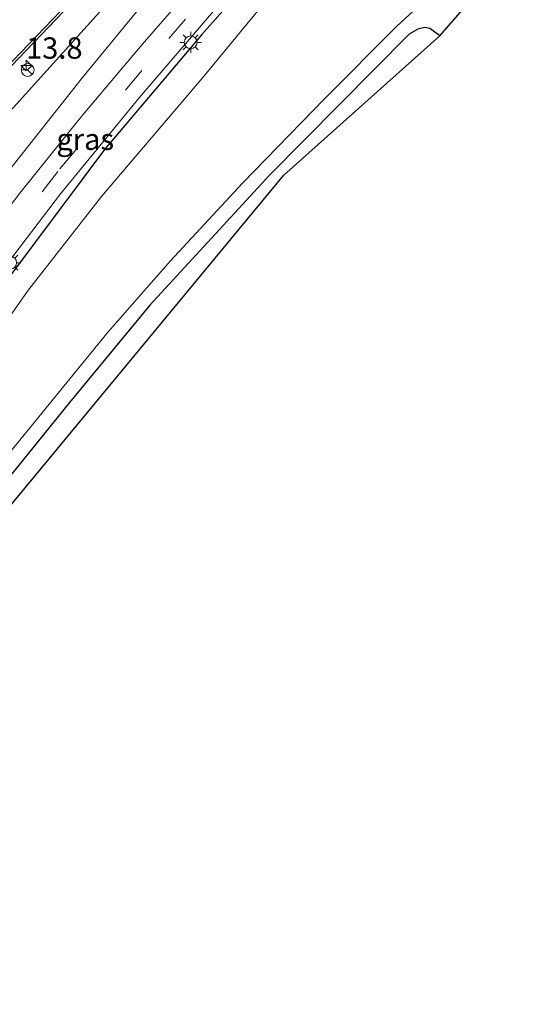
# Model space of a CAD drawing. Units: metres. Extents: x 100000 to 110010, y 443747 to 450001.
# Drawn here: x 101717 to 101777, y 448402 to 448518 of the extents above; entities that cross this region are included whole.
import ezdxf
from ezdxf.enums import TextEntityAlignment as Align

# ---------------------------------------------------------------- set-up
doc = ezdxf.new("R2010")
doc.units = ezdxf.units.M
doc.linetypes.add('VW-3-9_STREEP', pattern=[12, 3, -9])
doc.layers.get('0').update_dxf_attribs({"lineweight": 25})
for name, color, linetype, lineweight in [('B-ME-AM-KILOMETR-S-B1', 7, 'Continuous', 18), ('B-ME-GW-KRUINLIJN-L-B1', 93, 'Continuous', 18), ('B-ME-GW-TEENLIJN-L-B1', 93, 'Continuous', 18), ('B-ME-IE-GRASLAND-GV-B6', 93, 'Continuous', 18), ('B-ME-IE-GRONDWERKLIJN-GROND_INGERICHT-GV-B6', 253, 'Continuous', 18), ('B-ME-IE-MEUBILAIR_WEGMEUBILAIR-LICHTMAST-S-B1', 8, 'Continuous', 18), ('B-ME-OG-WATER-GV-B6', 153, 'Continuous', 18), ('B-ME-VH-VERH_SOORT-BITUMEN-GV-B6', 8, 'IE-TERREINAFSCHEIDING-NATUURLIJK-HOUTWAL', 18), ('B-ME-VW-MARKERING-39STREEP-015-L-B1', 255, 'VW-3-9_STREEP', 18), ('B-ME-VW-MARKERING-STREEP-015-L-B1', 7, 'Continuous', 18), ('B-ME-VW-MEUBILAIR_WEGMEUBILAIR-RONA-S-B1', 8, 'Continuous', 18)]:
    doc.layers.add(name, color=color, linetype=linetype, lineweight=lineweight)
doc.layers.add('B-ME-GW-INSTEEKWATERGANG-L-B1', color=10, linetype='Continuous')
doc.layers.add('B-ME-KG-KADASTRAAL-OPNAMEDTMGRENS-L-B1', color=10, linetype='Continuous')
doc.styles.add('NLCS-ISO', font='NLCS-ISO.TTF')
doc.linetypes.add('IE-TERREINAFSCHEIDING-NATUURLIJK-HOUTWAL', pattern='A,7,-1.5,[67,NLCS.SHX,S=0.75,R=45,X=0,Y=0],-1.5,7,-1.5,[70,NLCS.SHX,S=0.75,R=0,X=0,Y=0],-1.5', length=20)

# ---------------------------------------------------------------- blocks, each defined once
blk = doc.blocks.new('hecto')
for p, q in [((0, 0.625), (-0.625, 0)), ((0, -0.625), (0, 0.625)), ((-0.625, 0), (0.625, 0)), ((0.625, 0), (0, -0.625))]:
    blk.add_line(p, q)
blk = doc.blocks.new('lantaarnpaal')
for p, q in [((0, 0.75), (0, 1.25)), ((-0.75, 0), (-1.25, 0)), ((-0.88, 0.88), (-0.53, 0.53)), ((0.53, 0.53), (0.88, 0.88)), ((0.75, 0), (1.25, 0)), ((-0.53, -0.53), (-0.88, -0.88)), ((0, -0.75), (0, -1.25)), ((0.53, -0.53), (0.88, -0.88))]:
    blk.add_line(p, q)
blk.add_circle((0, 0), 0.75)
blk = doc.blocks.new('wegwijzer')
for q in [(-0.53, -0.53), (0, 0.75), (0.53, -0.53)]:
    blk.add_line((0, 0), q)
blk.add_circle((0, 0), 0.75)

msp = doc.modelspace()

# ---------------------------------------------------------------- linework, layer by layer
at = {"layer": 'B-ME-GW-INSTEEKWATERGANG-L-B1'}
for points in [[(101759.649, 448528.916, -4.619), (101756.015, 448529.46, -4.726), (101749.866, 448527.069, -4.917), (101745.995, 448524.845, -4.869), (101738.26, 448516.105, -4.826), (101726.864, 448502.613, -4.868), (101713.294, 448484.527, -5.051), (101700.775, 448465.425, -5.213), (101692.299, 448448.413, -5.619), (101687.899, 448440.198, -5.555), (101688.663, 448438.586, -5.537), (101682.524, 448428.737, -4.857), (101676.653, 448414.383, -4.976), (101671.09, 448393.782, -5.058), (101667.987, 448375.888, -5.141), (101667.701, 448363.372, -5.14)], [(101766.113, 448515.926, -5.477), (101764.973, 448516.787, -5.427), (101764.366, 448516.93, -5.528), (101763.544, 448516.725, -5.578), (101762.518, 448516.13, -5.603), (101746.157, 448499.599, -5.679), (101732.17, 448484.385, -5.654), (101722.757, 448472.966, -5.805), (101715.154, 448463.577, -6.007), (101709.496, 448456.166, -5.881), (101706.285, 448451.422, -5.78), (101703.229, 448445.827, -5.831), (101700.12, 448439.391, -5.78), (101696.777, 448432.153, -5.679), (101693.418, 448424.472, -5.629), (101689.542, 448415.837, -5.553), (101686.98, 448409.181, -5.78), (101685, 448402.904, -5.603), (101682.827, 448395.305, -5.78)]]:
    msp.add_polyline3d(points, dxfattribs=at)
at = {"layer": 'B-ME-GW-KRUINLIJN-L-B1'}
msp.add_polyline3d([(101673.564, 448447.714, -1.125), (101677.63, 448457.047, -1.579), (101682.45, 448464.647, -1.692), (101688.471, 448473.712, -2.113), (101700.629, 448489.326, -2.834), (101713.217, 448504.299, -3.431), (101726.279, 448518.72, -3.902), (101740.177, 448533.169, -4.323), (101750.482, 448541.821, -4.497)], dxfattribs=at)
at = {"layer": 'B-ME-GW-TEENLIJN-L-B1'}
msp.add_polyline3d([(101750.482, 448541.821, -4.497), (101738.7, 448528.659, -4.675), (101724.251, 448511.069, -4.657), (101711.144, 448494.494, -4.827), (101700.447, 448478.833, -4.861), (101691.482, 448463.41, -5.034), (101689.818, 448459.45, -5.455), (101686.697, 448451.879, -5.848)], dxfattribs=at)
at = {"layer": 'B-ME-IE-GRASLAND-GV-B6'}
for points in [[(101686.697, 448451.879, -5.848), (101686.567, 448452.098, -5.022), (101686.206, 448452.911, -5.016), (101686.268, 448452.95, -4.962), (101686.054, 448453.281, -4.928), (101673.564, 448447.714, -1.125), (101677.63, 448457.047, -1.579), (101682.45, 448464.647, -1.692), (101688.471, 448473.712, -2.113), (101700.629, 448489.326, -2.834), (101713.217, 448504.299, -3.431), (101726.279, 448518.72, -3.902), (101740.177, 448533.169, -4.323), (101750.482, 448541.821, -4.497), (101738.7, 448528.659, -4.675), (101724.251, 448511.069, -4.657), (101711.144, 448494.494, -4.827), (101700.447, 448478.833, -4.861), (101691.482, 448463.41, -5.034), (101689.818, 448459.45, -5.455), (101686.697, 448451.879, -5.848)], [(101744.729, 448530.428, -4.61), (101731.24, 448514.903, -4.666), (101724.131, 448506.445, -4.696), (101716.935, 448497.517, -4.767), (101709.972, 448488.419, -4.872)], [(101769.282, 448519.57, -4.619), (101763.028, 448525.769, -4.619), (101759.649, 448528.916, -4.619), (101756.015, 448529.46, -4.726), (101749.866, 448527.069, -4.917), (101745.995, 448524.845, -4.869), (101738.26, 448516.105, -4.826), (101726.864, 448502.613, -4.868), (101713.294, 448484.527, -5.051), (101700.775, 448465.425, -5.213), (101692.299, 448448.413, -5.619), (101687.899, 448440.198, -5.555), (101688.663, 448438.586, -5.537), (101682.524, 448428.737, -4.857), (101676.653, 448414.383, -4.976), (101671.09, 448393.782, -5.058)], [(101671.09, 448393.782, -5.058), (101676.653, 448414.383, -4.976), (101682.524, 448428.737, -4.857), (101688.663, 448438.586, -5.537), (101687.899, 448440.198, -5.555), (101692.299, 448448.413, -5.619), (101700.775, 448465.425, -5.213), (101713.294, 448484.527, -5.051), (101726.864, 448502.613, -4.868), (101738.26, 448516.105, -4.826), (101745.995, 448524.845, -4.869), (101749.866, 448527.069, -4.917), (101756.015, 448529.46, -4.726), (101759.649, 448528.916, -4.619)], [(101759.649, 448528.916, -4.619), (101763.028, 448525.769, -4.619), (101769.282, 448519.57, -4.619), (101766.113, 448515.926, -5.477), (101764.973, 448516.787, -5.427), (101764.366, 448516.93, -5.528), (101763.544, 448516.725, -5.578), (101762.518, 448516.13, -5.603), (101746.157, 448499.599, -5.679), (101732.17, 448484.385, -5.654), (101722.757, 448472.966, -5.805), (101715.154, 448463.577, -6.007), (101709.496, 448456.166, -5.881), (101706.285, 448451.422, -5.78), (101703.229, 448445.827, -5.831), (101700.12, 448439.391, -5.78), (101696.777, 448432.153, -5.679), (101693.418, 448424.472, -5.629), (101689.542, 448415.837, -5.553), (101686.98, 448409.181, -5.78), (101685, 448402.904, -5.603), (101682.827, 448395.305, -5.78)], [(101711.144, 448494.494, -4.827), (101724.251, 448511.069, -4.657), (101738.7, 448528.659, -4.675)], [(101747.938, 448522.697, -6.85), (101738.366, 448511.036, -6.85), (101726.496, 448497.111, -6.85), (101717.843, 448486.028, -6.85), (101708.795, 448473.102, -6.85), (101700.174, 448457.535, -6.85), (101690.383, 448438.635, -6.85), (101690.968, 448438.231, -6.85), (101689.035, 448433.951, -6.85), (101684.889, 448425.059, -6.85), (101678.431, 448408.7, -6.85), (101675.724, 448399.348, -6.85)], [(101711.074, 448483.519, -4.971), (101721.681, 448497.43, -4.795), (101730.916, 448508.669, -4.763), (101741.477, 448521.066, -4.717)], [(101709.826, 448506.039, -3.152), (101723.761, 448520.643, -3.691)], [(101680.908, 448395.791, -6.85), (101682.862, 448403.131, -6.85), (101685.022, 448409.679, -6.85), (101687.867, 448416.966, -6.85), (101690.802, 448423.509, -6.85), (101694.65, 448432.082, -6.85), (101699.138, 448441.324, -6.85), (101702.999, 448448.919, -6.85), (101707.029, 448455.541, -6.85), (101711.133, 448461.243, -6.85), (101715.715, 448467.084, -6.85), (101720.345, 448472.757, -6.85), (101727.282, 448481.26, -6.85), (101734.568, 448489.572, -6.85), (101743.03, 448498.673, -6.85), (101752.668, 448508.584, -6.85), (101761.106, 448517.054, -6.85), (101763.516, 448519.312, -6.85)], [(101726.279, 448518.72, -3.902), (101713.217, 448504.299, -3.431)]]:
    msp.add_polyline3d(points, dxfattribs=at)
at = {"layer": 'B-ME-IE-GRONDWERKLIJN-GROND_INGERICHT-GV-B6'}
for points in [[(101682.827, 448395.305, -5.78), (101685, 448402.904, -5.603), (101686.98, 448409.181, -5.78), (101689.542, 448415.837, -5.553), (101693.418, 448424.472, -5.629), (101696.777, 448432.153, -5.679), (101700.12, 448439.391, -5.78), (101703.229, 448445.827, -5.831), (101706.285, 448451.422, -5.78), (101709.496, 448456.166, -5.881), (101715.154, 448463.577, -6.007), (101722.757, 448472.966, -5.805), (101732.17, 448484.385, -5.654), (101746.157, 448499.599, -5.679), (101762.518, 448516.13, -5.603), (101763.544, 448516.725, -5.578), (101764.366, 448516.93, -5.528), (101764.973, 448516.787, -5.427), (101766.113, 448515.926, -5.477)], [(101766.113, 448515.926, -5.477), (101747.867, 448499.599, -5.679), (101707.995, 448451.422, -5.78), (101688.69, 448409.181, -5.78), (101681.109, 448377.252, -5.73)]]:
    msp.add_polyline3d(points, dxfattribs=at)
at = {"layer": 'B-ME-KG-KADASTRAAL-OPNAMEDTMGRENS-L-B1'}
msp.add_polyline3d([(101681.109, 448377.252, -5.73), (101688.69, 448409.181, -5.78), (101707.995, 448451.422, -5.78), (101747.867, 448499.599, -5.679), (101766.113, 448515.926, -5.477), (101769.282, 448519.57, -4.619)], dxfattribs=at)
at = {"layer": 'B-ME-OG-WATER-GV-B6'}
for points in [[(101675.724, 448399.348, -6.85), (101678.431, 448408.7, -6.85), (101684.889, 448425.059, -6.85), (101689.035, 448433.951, -6.85), (101690.968, 448438.231, -6.85), (101690.383, 448438.635, -6.85), (101700.174, 448457.535, -6.85), (101708.795, 448473.102, -6.85), (101717.843, 448486.028, -6.85), (101726.496, 448497.111, -6.85), (101738.366, 448511.036, -6.85), (101747.938, 448522.697, -6.85), (101749.979, 448524.197, -6.85), (101752.223, 448525.282, -6.85), (101754.513, 448526.087, -6.85), (101756.649, 448526.265, -6.85), (101758.029, 448526.404, -6.85), (101764.019, 448520.233, -6.85)], [(101764.019, 448520.233, -6.85), (101763.516, 448519.312, -6.85), (101761.106, 448517.054, -6.85), (101752.668, 448508.584, -6.85), (101743.03, 448498.673, -6.85), (101734.568, 448489.572, -6.85), (101727.282, 448481.26, -6.85), (101720.345, 448472.757, -6.85), (101715.715, 448467.084, -6.85), (101711.133, 448461.243, -6.85), (101707.029, 448455.541, -6.85), (101702.999, 448448.919, -6.85), (101699.138, 448441.324, -6.85), (101694.65, 448432.082, -6.85), (101690.802, 448423.509, -6.85), (101687.867, 448416.966, -6.85), (101685.022, 448409.679, -6.85), (101682.862, 448403.131, -6.85), (101680.908, 448395.791, -6.85)]]:
    msp.add_polyline3d(points, dxfattribs=at)
at = {"layer": 'B-ME-VH-VERH_SOORT-BITUMEN-GV-B6'}
for points in [[(101723.761, 448520.643, -3.691), (101709.826, 448506.039, -3.152), (101698.44, 448492.99, -2.664), (101687.441, 448478.652, -2.109), (101676.861, 448462.376, -1.383), (101675.05, 448458.88, -1.245), (101674, 448456.047, -1.17), (101673.082, 448452.857, -0.97), (101672.008, 448449.121, -0.966), (101671.889, 448448.709, -0.954), (101671.444, 448447.161, -0.908), (101671.434, 448447.14, -0.908), (101668.342, 448447.186, -0.838), (101664.78, 448447.238, -0.731), (101661.1, 448447.293, -0.614), (101660.668, 448447.299, -0.614), (101663.75, 448454.14, -0.785), (101673.096, 448470.687, -1.339), (101685.053, 448488.029, -2.078), (101697.297, 448503.046, -2.638), (101709.389, 448516.262, -3.133), (101725.391, 448532.487, -3.685)], [(101613.92, 448441.714, -5.013), (101623.842, 448443.858, -5.058), (101623.878, 448443.866, -5.059), (101627.135, 448444.299, -5.07), (101629.583, 448444.383, -5.082), (101675.314, 448443.867, -5.792), (101676.6, 448443.853, -5.812), (101679.569, 448444.301, -5.792), (101679.894, 448444.408, -5.786), (101682.003, 448445.34, -5.751), (101683.92, 448446.622, -5.727), (101685.587, 448448.216, -5.716), (101686.955, 448450.073, -5.717), (101690.049, 448455.905, -5.544), (101693.423, 448462.758, -5.283), (101698.296, 448471.36, -5.066), (101704.174, 448480.227, -4.941), (101709.972, 448488.419, -4.872), (101716.935, 448497.517, -4.767), (101724.131, 448506.445, -4.696), (101731.24, 448514.903, -4.666), (101744.729, 448530.428, -4.61)], [(101741.477, 448521.066, -4.717), (101730.916, 448508.669, -4.763), (101721.681, 448497.43, -4.795), (101711.074, 448483.519, -4.971), (101701.226, 448468.735, -5.128), (101695.476, 448458.553, -5.321), (101692.177, 448451.847, -5.486), (101689.938, 448447.609, -5.577), (101689.479, 448446.838, -5.577), (101688.074, 448445.02, -5.583)]]:
    msp.add_polyline3d(points, dxfattribs=at)
at = {"layer": 'B-ME-VW-MARKERING-39STREEP-015-L-B1'}
msp.add_polyline3d([(101616.415, 448440.199, -5.005), (101621.937, 448441.466, -5.021), (101625.478, 448442.037, -5.033), (101628.075, 448442.204, -5.043), (101639.205, 448442.135, -5.186), (101648.397, 448442.014, -5.324), (101659.266, 448441.871, -5.486), (101671.817, 448441.721, -5.664), (101677.781, 448441.794, -5.734), (101680.363, 448442.523, -5.714), (101682.809, 448443.627, -5.69), (101684.228, 448444.488, -5.674), (101686.471, 448446.421, -5.655), (101688.363, 448448.758, -5.645), (101690.737, 448453.188, -5.537), (101695.383, 448462.308, -5.27), (101700.329, 448470.901, -5.087), (101702.213, 448473.736, -5.052), (101712.208, 448488.177, -4.894), (101721.631, 448500.34, -4.763), (101734.375, 448515.634, -4.7), (101744.118, 448526.98, -4.652), (101753.224, 448537.312, -4.55)], dxfattribs=at)
at = {"layer": 'B-ME-VW-MARKERING-STREEP-015-L-B1'}
msp.add_polyline3d([(101668.342, 448447.186, -0.838), (101668.947, 448448.509, -0.872), (101676.535, 448462.508, -1.37), (101687.251, 448478.829, -2.097), (101698.166, 448493.162, -2.645), (101709.594, 448506.253, -3.136), (101723.546, 448520.84, -3.678), (101739.393, 448536.896, -4.119), (101752.108, 448549.507, -4.453), (101755.224, 448552.102, -4.546), (101758.58, 448554.379, -4.624), (101762.144, 448556.314, -4.685), (101765.881, 448557.89, -4.73), (101768.287, 448558.684, -4.749), (101777.079, 448560.698, -4.799)], dxfattribs=at)

# ---------------------------------------------------------------- block references
at = {"layer": 'B-ME-AM-KILOMETR-S-B1', "rotation": 90}
msp.add_blockref('hecto', (101717.651, 448512.478, -3.479), dxfattribs=at)
at = {"layer": 'B-ME-IE-MEUBILAIR_WEGMEUBILAIR-LICHTMAST-S-B1', "rotation": 90}
for p in [(101736.94, 448515.176, -4.816), (101715.803, 448489.344, -5.077)]:
    msp.add_blockref('lantaarnpaal', p, dxfattribs=at)
at = {"layer": 'B-ME-VW-MEUBILAIR_WEGMEUBILAIR-RONA-S-B1', "rotation": 90}
msp.add_blockref('wegwijzer', (101717.841, 448511.935, 0.327), dxfattribs=at)

# ---------------------------------------------------------------- texts
at = {"layer": 'B-ME-AM-KILOMETR-S-B1', "ltscale": 0.2, "style": 'NLCS-ISO'}
msp.add_text('13.8', height=2.5, dxfattribs=at).set_placement((101717.651, 448512.478, -3.479), align=Align.BOTTOM_LEFT)
at = {"layer": 'B-ME-IE-GRASLAND-GV-B6', "ltscale": 0.2, "style": 'NLCS-ISO'}
msp.add_text('gras', height=2.5, dxfattribs=at).set_placement((101724.59, 448503.813), align=Align.MIDDLE_CENTER)

doc.saveas('drawing.dxf')
